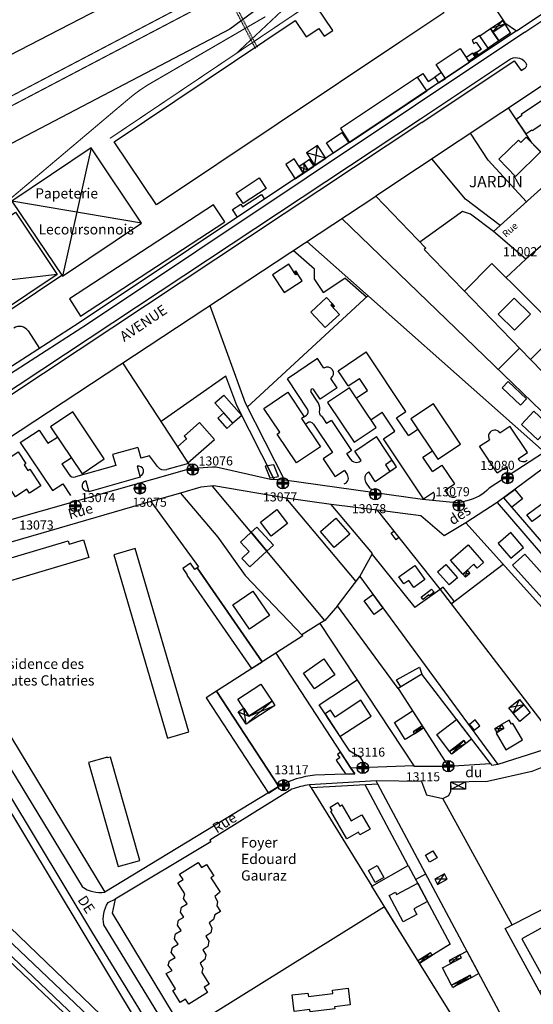
# Model space of a CAD drawing. Extents: x 604770 to 610497, y 93406 to 97522.
# Drawn here: x 606691 to 606917, y 96045 to 96479 of the extents above; entities that cross this region are included whole.
import ezdxf

# ---------------------------------------------------------------- set-up
doc = ezdxf.new("R2010")
doc.units = 0
doc.header["$LTSCALE"] = 0.2
doc.header["$MEASUREMENT"] = 0
doc.linetypes.add('TIR-COURT', pattern=[2.25, 1.5, -0.75])
doc.layers.get('0').update_dxf_attribs({"linetype": 'CONTINUOUS'})
for name, color, linetype in [('11-Jardin', 4, 'CONTINUOUS'), ('39-Fontaine', 3, 'CONTINUOUS'), ('BATIMENT-FIN', 7, 'CONTINUOUS'), ('PARCELLE', 9, 'CONTINUOUS'), ('REMISE', 8, 'CONTINUOUS'), ('TEXTE-BAT-PUBLIC', 7, 'CONTINUOUS'), ('TEXTE-RUE', 7, 'CONTINUOUS'), ('VOIE-FERREE', 7, 'CONTINUOUS'), ('VOIRIE', 7, 'CONTINUOUS')]:
    doc.layers.add(name, color=color, linetype=linetype)
doc.styles.add('RUE', font='ROMANT', dxfattribs={"height": 4.5})
doc.styles.get("Standard").update_dxf_attribs({"font": 'romans.shx'})

# ---------------------------------------------------------------- blocks, each defined once
blk = doc.blocks.new('150shp')
for p, q in [((1.41, 0.01), (-1.09, 0.01)), ((1.39, 0.11), (-1.08, 0.11)), ((-0.04, 1.14), (-0.04, -1.32)), ((0.06, 1.16), (0.06, -1.34)), ((0.16, 1.16), (0.16, -1.34)), ((0.26, 1.16), (0.26, -1.34)), ((0.36, 1.14), (0.36, -1.32)), ((1.41, -0.09), (-1.09, -0.09)), ((1.41, -0.19), (-1.09, -0.19)), ((1.39, -0.29), (-1.08, -0.29))]:
    blk.add_line(p, q)
blk = doc.blocks.new('150SHP1')
blk.add_circle((0, 0), 1.25)
blk.add_blockref('150shp', (-0.16, 0.09))

msp = doc.modelspace()

# ---------------------------------------------------------------- linework, layer by layer
at = {"layer": 'BATIMENT-FIN'}
for p, q in [((606697.44, 96293.66), (606697.44, 96293.66)), ((606792.77, 96193.19), (606792.77, 96193.18))]:
    msp.add_line(p, q, dxfattribs=at)
for points in [[(606877.48, 96482.41), (606858.08, 96469.51), (606750.95, 96397.64), (606732.27, 96425.48), (606812.05, 96479.01), (606816.89, 96471.79), (606822.41, 96475.5), (606824.73, 96472.04), (606828.61, 96474.64), (606821.62, 96485.06), (606858.99, 96510.13), (606866.24, 96499.32)], [(606897.04, 96466.82), (606893.4, 96472.27), (606898.14, 96475.44), (606901.79, 96469.99)], [(606901.79, 96469.99), (606899.2, 96473.86), (606904.4, 96477.34), (606906.99, 96473.47)], [(606892.63, 96463.87), (606897.04, 96466.82), (606893.34, 96472.36), (606889.97, 96470.11), (606890.8, 96468.86), (606891.76, 96469.5), (606893.97, 96466.2), (606891.96, 96464.86)], [(606874.19, 96459.54), (606884.75, 96466.59), (606888.8, 96460.52), (606878.25, 96453.47)], [(606887.37, 96462.67), (606888.43, 96461.09), (606891.34, 96463.03), (606890.28, 96464.61)], [(606836.02, 96425.26), (606870.04, 96447.98), (606865.97, 96454.07), (606831.96, 96431.34)], [(606873.53, 96453.98), (606875.22, 96451.45), (606870.04, 96447.98), (606865.97, 96454.07), (606868.31, 96455.63), (606870.68, 96452.08)], [(606878.25, 96453.47), (606876.56, 96456.01), (606873.53, 96453.98), (606875.22, 96451.45)], [(606909.47, 96435.39), (606913.76, 96428.97), (606916.36, 96430.71), (606916.54, 96430.44), (606926.75, 96437.26), (606921.96, 96444.43), (606911.66, 96437.55), (606911.98, 96437.07)], [(606835.62, 96424.99), (606828.88, 96420.48), (606825.79, 96425.11), (606832.54, 96429.61)], [(606920.2, 96421.09), (606913.88, 96427.53), (606911.45, 96425.15), (606910.39, 96426.23), (606901.78, 96417.79), (606909.16, 96410.27)], [(606812.04, 96409.24), (606815.74, 96411.71), (606811.57, 96417.95), (606807.87, 96415.48)], [(606817.69, 96413.01), (606820.34, 96414.78), (606818.4, 96417.68), (606815.76, 96415.91)], [(606785.96, 96402.92), (606796.15, 96409.66), (606799.24, 96404.97), (606789.05, 96398.24)], [(606798.49, 96400.18), (606786.62, 96392.25), (606784.38, 96395.59), (606788.01, 96398.01), (606788.85, 96396.76), (606797.1, 96402.27)], [(606717.45, 96348.6), (606780.94, 96390.16), (606775.97, 96397.76), (606712.48, 96356.2)], [(606809.18, 96371.49), (606802.04, 96366.78), (606807.15, 96359.03), (606815.04, 96364.23), (606813.03, 96367.27), (606812.28, 96366.78)], [(606831.5, 96349.39), (606825.22, 96343.59), (606818.92, 96350.4), (606825.86, 96356.82), (606828.33, 96354.15), (606827.67, 96353.53)], [(606901.57, 96349.56), (606908.66, 96342.46), (606915.69, 96349.48), (606908.61, 96356.58)], [(606905.95, 96319.77), (606914.04, 96312.13), (606911.4, 96309.34), (606903.31, 96316.98)], [(606784.55, 96301.36), (606776.64, 96310.38), (606780.58, 96313.84), (606788.5, 96304.82)], [(606814.78, 96303.42), (606823.15, 96290.98), (606812.62, 96283.89), (606804.08, 96296.58), (606805.32, 96297.42), (606798.23, 96307.96), (606808.77, 96315.05), (606816.03, 96304.26)], [(606826.26, 96310.54), (606838.01, 96293.07), (606847.65, 96299.55), (606835.9, 96317.02)], [(606863.03, 96303.38), (606874.94, 96285.54), (606884.87, 96292.17), (606872.97, 96310.01)], [(606704.17, 96299.78), (606718.05, 96279.15), (606727.86, 96285.75), (606713.99, 96306.38)], [(606777.86, 96303.65), (606781.91, 96299.04), (606784.55, 96301.36), (606780.5, 96305.97)], [(606917.26, 96306.68), (606924.44, 96299.91), (606918.92, 96294.07), (606911.75, 96300.85)], [(606764.71, 96283.96), (606776.42, 96294.23), (606769.87, 96301.71), (606763.05, 96295.73), (606764.15, 96294.47), (606760.14, 96290.95)], [(606689.86, 96288.8), (606693.32, 96283.66), (606692.49, 96283.1), (606694.17, 96280.61), (606695, 96281.17), (606699.91, 96273.86), (606694.93, 96270.52), (606693.7, 96272.34), (606688.72, 96268.99), (606679.91, 96282.1)], [(606856.75, 96282.18), (606854.83, 96285.05), (606851.76, 96282.99), (606853.67, 96280.12)], [(606800.88, 96277.25), (606802.37, 96277.49), (606799.74, 96282.67), (606798.75, 96282.52)], [(606804.66, 96277.87), (606802.57, 96283.1), (606799.74, 96282.67), (606802.37, 96277.49)], [(606903.89, 96268.55), (606908.85, 96272.23), (606912.2, 96268.01), (606907.46, 96264.39)], [(606914.19, 96261.07), (606923.14, 96267.66), (606926.51, 96263.09), (606922.57, 96260.2), (606921.45, 96261.73), (606916.43, 96258.03)], [(606796.66, 96257.8), (606803.86, 96263.32), (606808.59, 96257.15), (606801.39, 96251.62)], [(606823.2, 96253.62), (606830, 96259.46), (606836.04, 96252.45), (606829.23, 96246.6)], [(606799.58, 96244.98), (606792.06, 96238.03), (606788.57, 96241.8), (606791.79, 96244.78), (606787.92, 96248.97), (606792.62, 96253.32)], [(606802.45, 96247.63), (606795.08, 96255.6), (606792.62, 96253.32), (606799.58, 96244.98)], [(606855.5, 96253.78), (606857.73, 96250.97), (606856.56, 96250.05), (606854.33, 96252.86)], [(606901.54, 96248.38), (606907.15, 96241.85), (606912.7, 96246.63), (606907.09, 96253.16)], [(606653.57, 96232.12), (606711.94, 96249.48), (606712.34, 96248.13), (606718.72, 96250.03), (606721.07, 96242.15), (606655.78, 96222.73), (606653.39, 96230.76), (606653.93, 96230.92)], [(606732.06, 96243.34), (606755.77, 96162.48), (606765.21, 96165.25), (606741.5, 96246.11)], [(606880.53, 96240.97), (606888.22, 96247.75), (606895.04, 96240.01), (606892.22, 96237.52), (606890.75, 96239.19), (606885.88, 96234.89)], [(606907.82, 96238.87), (606930.13, 96213.95), (606935.55, 96218.8), (606913.24, 96243.72)], [(606792.77, 96193.18), (606797.48, 96196.19), (606768.78, 96237.65), (606767.77, 96236.95), (606765.84, 96239.74), (606762.42, 96237.38), (606764.42, 96234.5), (606764.25, 96234.38)], [(606857.76, 96233.61), (606864.82, 96238.63), (606869.18, 96232.49), (606864.28, 96229.01), (606862.08, 96232.1), (606859.93, 96230.57)], [(606878.41, 96239.04), (606883.53, 96233.25), (606879.93, 96230.06), (606874.8, 96235.84)], [(606784.6, 96221.27), (606793.35, 96227.27), (606800.66, 96216.62), (606791.91, 96210.62)], [(606867.59, 96224.65), (606872.11, 96228.28), (606873.25, 96226.86), (606871.28, 96225.28), (606870.99, 96225.65), (606868.44, 96223.6)], [(606875.88, 96228.1), (606880.71, 96221.81), (606882.08, 96222.87), (606877.25, 96229.15)], [(606846.27, 96225.87), (606850.7, 96219.83), (606846.88, 96217.02), (606842.44, 96223.06)], [(606815.68, 96191.24), (606824.66, 96197.46), (606829.5, 96190.48), (606820.52, 96184.26)], [(606867.88, 96190.75), (606858.53, 96185.1), (606856.67, 96188.2), (606866.88, 96193.87)], [(606786.75, 96179.69), (606796.92, 96186.34), (606801.82, 96178.84), (606791.65, 96172.2)], [(606804.78, 96141.24), (606777.32, 96183.31), (606772.82, 96180.37), (606800.28, 96138.3)], [(606825.23, 96173.22), (606831.77, 96163.25), (606845.54, 96172.29), (606840.95, 96179.28), (606829.61, 96171.84), (606827.66, 96174.82)], [(606908.15, 96173.52), (606912.79, 96177.23), (606915.67, 96173.62), (606911.03, 96169.91)], [(606863.76, 96174.54), (606868.03, 96167.9), (606864.05, 96165.33), (606864.59, 96164.49), (606860.56, 96161.9), (606855.74, 96169.37)], [(606883.19, 96170.77), (606889.8, 96162.14), (606887.26, 96160.2), (606886.31, 96161.44), (606880.11, 96156.69), (606874.45, 96164.07)], [(606888.86, 96168.58), (606890.88, 96165.98), (606893.44, 96167.96), (606891.42, 96170.56)], [(606900.64, 96164.75), (606904.95, 96157.43), (606912.23, 96161.72), (606907.98, 96168.96), (606907.43, 96168.63), (606906.36, 96170.46), (606903.04, 96168.51), (606904.07, 96166.77)], [(606720.92, 96151.78), (606733.96, 96105.93), (606743.49, 96108.64), (606730.54, 96154.16), (606729.35, 96153.82), (606729.25, 96154.15)], [(606832.05, 96156.27), (606830.65, 96155.35), (606831.64, 96153.84), (606830.14, 96152.86), (606834.17, 96146.76), (606838.25, 96146.86), (606836.61, 96149.27)], [(606827.72, 96130.34), (606828.29, 96130.67), (606827.43, 96132.15), (606830.75, 96134.08), (606831.66, 96132.51), (606832.61, 96133.06), (606836.71, 96126.01), (606841.44, 96128.64), (606845.04, 96122.45), (606840.57, 96119.85), (606839.88, 96121.03), (606834.84, 96118.1)], [(606869.44, 96110.96), (606872.74, 96112.89), (606874.58, 96109.76), (606871.28, 96107.82)], [(606847.34, 96098.92), (606844.37, 96104.23), (606848.1, 96106.32), (606851.07, 96101)], [(606866.05, 96098.5), (606870.34, 96090.48), (606864.27, 96087.24), (606865.58, 96084.8), (606859.56, 96081.59), (606853.39, 96093.13), (606856.17, 96094.61), (606856.75, 96093.53)], [(606953.81, 96031.36), (606925.76, 96081.72), (606911.88, 96073.99), (606923.55, 96053.04), (606919.66, 96050.87), (606937, 96019.08)], [(606887.74, 96068.64), (606893.04, 96058.7), (606889.66, 96056.9), (606889.09, 96057.96), (606880.99, 96053.64), (606876.95, 96061.23), (606885.32, 96065.69), (606884.63, 96066.98)], [(606829.48, 96043.12), (606818.66, 96041.81), (606818.54, 96042.8), (606811.59, 96041.96), (606810.71, 96049.26), (606817.66, 96050.1), (606817.84, 96048.61), (606828.65, 96049.92), (606828.47, 96051.41), (606835.42, 96052.26), (606836.3, 96044.95), (606829.35, 96044.11)]]:
    msp.add_lwpolyline(points, close=True, dxfattribs=at)
msp.add_lwpolyline([(606770.89, 96059.16), (606774.09, 96054.08), (606771.84, 96052.66), (606773.31, 96050.33), (606765.13, 96045.18), (606763.72, 96047.43), (606761.38, 96045.96), (606758.08, 96051.22), (606759.33, 96052.01), (606755.15, 96058.67), (606757.78, 96060.07), (606756.09, 96062.38), (606756.55, 96064.35), (606759.07, 96065.77), (606757.4, 96068.06), (606757.9, 96070.27), (606760.4, 96071.72), (606758.75, 96073.96), (606759.27, 96076.24), (606761.8, 96077.68), (606760.15, 96080.07), (606760.64, 96082.19), (606762.96, 96083.64), (606761.45, 96085.73), (606761.96, 96087.96), (606764.36, 96089.51), (606762.83, 96091.77), (606763.32, 96093.88), (606760.3, 96098.66), (606762.65, 96100.15), (606761.07, 96102.61), (606769.26, 96107.75), (606770.73, 96105.41), (606772.98, 96106.82), (606776.19, 96101.77), (606774.85, 96100.95), (606778.79, 96094.83), (606778.69, 96094.39), (606776.53, 96092.74), (606777.82, 96090.44), (606777.41, 96088.58), (606779.14, 96086.13), (606776.54, 96084.64), (606776.08, 96082.54), (606774.04, 96081.08), (606775.26, 96078.81), (606774.79, 96076.67), (606772.68, 96075.14), (606773.97, 96072.95), (606773.47, 96070.69), (606771.31, 96069.24), (606772.64, 96066.94), (606772.19, 96064.89), (606770.09, 96063.35), (606771.35, 96061.08), (606770.93, 96059.18)], dxfattribs=at)
at = {"layer": 'PARCELLE'}
for points in [[(606481.86, 96353.77), (606592.5, 96414.36), (606654.85, 96447.57), (606833.09, 96539.76), (606854.69, 96553.8)], [(606854.24, 96553.51), (606904.5, 96477.9), (606909.62, 96474.43)], [(606870.9, 96529.09), (606846.23, 96516.3), (606842.55, 96518.99), (606783.25, 96475.22), (606538.39, 96347.02)], [(606928.77, 96412.35), (606916.49, 96424.87), (606906.1, 96440.42)], [(606913.97, 96399.01), (606897.11, 96417.4), (606889.27, 96429.25)], [(606902.36, 96388.56), (606887.03, 96400.15), (606872.27, 96417.96)], [(606847.59, 96401.58), (606869.55, 96378.62), (606868.85, 96377.98), (606915.73, 96329.56)], [(606885.72, 96394.82), (606866.99, 96381.29)], [(606899.51, 96386), (606889.35, 96393.54), (606885.72, 96394.82)], [(606933.26, 96294.48), (606832.54, 96391.67)], [(606921.93, 96288.65), (606817.21, 96381.57)], [(606820.5, 96369.28), (606811.15, 96377.58)], [(606898.67, 96371.81), (606886.6, 96359.64)], [(606928.39, 96342.42), (606898.67, 96371.81)], [(606913.72, 96373.69), (606904.82, 96365.56)], [(606820.6, 96364.78), (606820.5, 96369.28)], [(606820.6, 96364.78), (606824.35, 96359.09)], [(606824.35, 96359.09), (606833.92, 96365.4)], [(606843.4, 96356.99), (606833.92, 96365.4)], [(606844.14, 96357.67), (606790.91, 96308.46)], [(606774.37, 96353.34), (606789.92, 96310.4), (606807.28, 96276.35)], [(606910.92, 96334.52), (606901.49, 96325.13)], [(606735.95, 96328.03), (606766.44, 96281.29)], [(606781.47, 96322.16), (606752.87, 96302.09)], [(606802.89, 96276.47), (606786.29, 96309.17), (606781.47, 96322.16)], [(606761.5, 96270.57), (606777.89, 96251.2), (606790.01, 96234.19), (606815.44, 96207.66), (606777.32, 96183.31), (606804.78, 96141.24)], [(606825.05, 96214.47), (606775.59, 96273.71)], [(606748.33, 96266.85), (606769.39, 96238.06), (606768.78, 96237.65), (606797.48, 96196.19)], [(606838.83, 96231.64), (606808.01, 96268.39)], [(606901.12, 96266.5), (606962.55, 96194.97)], [(606903.89, 96268.55), (606936.16, 96231.04), (606949.58, 96229.79), (606957.91, 96233.86)], [(606830.65, 96220.89), (606840.46, 96233.78), (606846.15, 96243.89), (606827.83, 96265.57)], [(606848.14, 96263.06), (606875.88, 96228.1), (606864.77, 96220.2)], [(606951.59, 96185.98), (606887.29, 96257.41)], [(606845.92, 96243.49), (606864.77, 96220.2)], [(606880.71, 96221.81), (606903.65, 96239.23)], [(606840.46, 96233.78), (606901.32, 96150.84)], [(606875.88, 96228.1), (606928.5, 96159.59)], [(606898.09, 96151.32), (606867.88, 96190.75), (606857.39, 96184.41), (606830.65, 96220.89), (606825.05, 96214.47), (606822.95, 96213.07), (606864.37, 96150.26)], [(606822.95, 96213.07), (606815, 96208.12)], [(606803.53, 96200.06), (606836.61, 96149.27)], [(606843.39, 96149.51), (606840.93, 96153.8), (606836.04, 96156.75), (606822.63, 96177.17), (606839.35, 96188.2)], [(606857.39, 96184.41), (606879.46, 96150.18)], [(606819.07, 96140.61), (606818.29, 96141.91)], [(606887.42, 96030.16), (606903.15, 96039.75), (606848.51, 96142.19), (606819.09, 96140.62), (606845.75, 96097.25), (606861.82, 96106.42), (606842.93, 96141.9)], [(606848.51, 96142.19), (606847.68, 96143.77)], [(606907.65, 96080.16), (606877.17, 96135.91)], [(606861.82, 96106.42), (606880.39, 96071.67), (606866.82, 96063.3), (606845.75, 96097.25)], [(606865.12, 96100.24), (606869.6, 96102.65)], [(606904.69, 96000.94), (606887.42, 96030.16), (606866.82, 96063.3), (606851.43, 96088.09), (606765.52, 96034.7)], [(606904.56, 96078.56), (606927.05, 96090.23)], [(606937.33, 96018.48), (606904.56, 96078.56)]]:
    msp.add_lwpolyline(points, dxfattribs=at)
at = {"layer": 'REMISE'}
for p, q in [((606722.03, 96422.8), (606709.44, 96366.18)), ((606744.32, 96389.58), (606687.16, 96399.39)), ((606707.08, 96367), (606635.14, 96358.47)), ((606813.03, 96367.27), (606811.46, 96368.03)), ((606812.28, 96366.78), (606812.21, 96368.53)), ((606827.67, 96353.53), (606829.35, 96353.04)), ((606828.33, 96354.15), (606828.69, 96352.43))]:
    msp.add_line(p, q, dxfattribs=at)
for points in [[(606904.4, 96477.34), (606899.2, 96473.86), (606898.14, 96475.44), (606903.35, 96478.92)], [(606891.86, 96465.08), (606890.55, 96464.27), (606891.32, 96463.02), (606892.63, 96463.87)], [(606744.32, 96389.58), (606722.03, 96422.8), (606687.16, 96399.39), (606709.44, 96366.18)], [(606820.73, 96415.04), (606825.59, 96418.29), (606821.85, 96423.89), (606816.98, 96420.64)], [(606815.74, 96411.71), (606817.69, 96413.01), (606815.76, 96415.91), (606813.8, 96414.6)], [(606688.7, 96394.41), (606707.08, 96367), (606653.52, 96331.07), (606635.14, 96358.47)], [(606813.03, 96367.27), (606812.28, 96366.78), (606811.46, 96368.03), (606812.21, 96368.53)], [(606828.33, 96354.15), (606827.67, 96353.53), (606828.69, 96352.43), (606829.35, 96353.04)], [(606885.88, 96234.89), (606887.77, 96236.56), (606889.02, 96235.14), (606887.13, 96233.47)], [(606912.79, 96177.23), (606908.15, 96173.52), (606906.27, 96175.87), (606910.91, 96179.58)], [(606791.65, 96172.2), (606801.82, 96178.84), (606803.05, 96176.96), (606790.47, 96168.74), (606786.91, 96174.2), (606789.31, 96175.77)], [(606868.03, 96167.9), (606864.05, 96165.33), (606864.59, 96164.49), (606868.58, 96167.06)], [(606903.04, 96168.51), (606904.07, 96166.77), (606901.04, 96164.99), (606900.01, 96166.73)], [(606880.11, 96156.69), (606886.31, 96161.44), (606887.26, 96160.2), (606881.06, 96155.45)], [(606880.67, 96143.15), (606887.07, 96143.25), (606887.12, 96140.08), (606880.72, 96139.98)], [(606874.73, 96098.04), (606879.04, 96100.33), (606877.83, 96102.62), (606873.52, 96100.33)], [(606880.55, 96063.15), (606885.32, 96065.69), (606884.63, 96066.98), (606879.86, 96064.44)], [(606880.99, 96053.64), (606889.09, 96057.96), (606889.66, 96056.9), (606881.56, 96052.58)]]:
    msp.add_lwpolyline(points, close=True, dxfattribs=at)
for points in [[(606899.2, 96473.86), (606903.35, 96478.92)], [(606904.4, 96477.34), (606898.14, 96475.44)], [(606892.63, 96463.87), (606890.55, 96464.27)], [(606891.82, 96465.1), (606891.34, 96463.03)], [(606820.73, 96415.04), (606821.85, 96423.89)], [(606825.59, 96418.29), (606816.98, 96420.64)], [(606813.8, 96414.6), (606817.69, 96413.01)], [(606815.76, 96415.91), (606815.74, 96411.71)], [(606887.13, 96233.47), (606887.77, 96236.56)], [(606889.02, 96235.14), (606885.88, 96234.89)], [(606908.15, 96173.52), (606910.91, 96179.58)], [(606786.91, 96174.2), (606791.65, 96172.2), (606803.05, 96176.96)], [(606801.82, 96178.84), (606790.47, 96168.74), (606789.31, 96175.77)], [(606912.79, 96177.23), (606906.27, 96175.87)], [(606868.58, 96167.06), (606864.05, 96165.33)], [(606864.59, 96164.49), (606868.03, 96167.9)], [(606900.01, 96166.73), (606904.07, 96166.77)], [(606903.04, 96168.51), (606901.04, 96164.99)], [(606887.26, 96160.2), (606880.11, 96156.69)], [(606881.06, 96155.45), (606886.31, 96161.44)], [(606887.12, 96140.08), (606880.67, 96143.15)], [(606880.72, 96139.98), (606887.07, 96143.25)], [(606874.73, 96098.04), (606877.83, 96102.62)], [(606879.04, 96100.33), (606873.52, 96100.33)], [(606866.07, 96064.51), (606866.82, 96063.3), (606871.71, 96067.99)], [(606866.07, 96064.51), (606871.71, 96067.99)], [(606872.45, 96066.78), (606866.07, 96064.51)], [(606866.82, 96063.3), (606872.45, 96066.78), (606871.71, 96067.99)], [(606884.63, 96066.98), (606880.55, 96063.15)], [(606879.86, 96064.44), (606885.32, 96065.69)], [(606881.56, 96052.58), (606889.09, 96057.96)], [(606889.66, 96056.9), (606880.99, 96053.64)]]:
    msp.add_lwpolyline(points, dxfattribs=at)
at = {"layer": 'VOIE-FERREE', "const_width": 0.5}
for points in [[(606839.37, 96525.69), (606570.95, 96384.78)], [(606841.16, 96522.28), (606572.73, 96381.38)], [(606850.89, 96522.53), (606832.99, 96508.41), (606786.11, 96464.5)], [(606848.3, 96506.34), (606730.37, 96427.01)]]:
    msp.add_lwpolyline(points, dxfattribs=at)
msp.add_lwpolyline([(606682.2, 96396.79), (606737.6, 96443.59, -0.03804), (606746.69, 96450.36), (606798.88, 96480.68)], format="xyb", dxfattribs=at)
at = {"layer": 'VOIRIE'}
for p, q in [((606694.25, 96342.08), (606699.34, 96334.3)), ((606821.9, 96329.9), (606808.62, 96320.97)), ((606817.5, 96307.65), (606808.62, 96320.97)), ((606830.5, 96317), (606823.03, 96311.98)), ((606816.03, 96304.26), (606816.96, 96304.88)), ((606816.46, 96300.93), (606817.29, 96301.49)), ((606820.06, 96300.95), (606828.43, 96288.5)), ((606823.93, 96304.15), (606825.89, 96301.25)), ((606827.96, 96302.64), (606825.89, 96301.25)), ((606827.96, 96302.64), (606836.89, 96289.37)), ((606699.1, 96298.36), (606703.01, 96292.55)), ((606902.27, 96297.17), (606906.64, 96300.09)), ((606914.41, 96288.44), (606906.64, 96300.09)), ((606690.75, 96292.86), (606704.98, 96271.7)), ((606838.32, 96289.07), (606847.87, 96295.48)), ((606893.33, 96291.21), (606897.7, 96294.12)), ((606828.43, 96288.5), (606824.29, 96285.71)), ((606836.89, 96289.37), (606834.82, 96287.97)), ((606836.52, 96285.46), (606834.84, 96287.99)), ((606901.1, 96279.56), (606893.33, 96291.21)), ((606910.25, 96285.67), (606914.41, 96288.44)), ((606709.15, 96283.42), (606712.21, 96278.87)), ((606747.83, 96287.02), (606743.97, 96285.92)), ((606751.35, 96282.29), (606747.83, 96287.02)), ((606764.92, 96283.64), (606755.38, 96280.93)), ((606824.29, 96285.71), (606829.59, 96277.83)), ((606840.69, 96284.64), (606841.1, 96284.91)), ((606732.91, 96282.78), (606715.24, 96277.76)), ((606833.74, 96280.62), (606829.59, 96277.83)), ((606833.74, 96280.62), (606835, 96278.74)), ((606844.01, 96279.63), (606844.43, 96279.92)), ((606847.21, 96275.76), (606856.75, 96282.18)), ((606901.1, 96279.56), (606905.26, 96282.34)), ((606709.57, 96274.72), (606713.02, 96269.6)), ((606845.06, 96272.67), (606843.19, 96275.48))]:
    msp.add_line(p, q, dxfattribs=at)
for points in [[(606909.63, 96474.41), (607002.74, 96536.51)], [(606913.2, 96473.91), (607006.31, 96536.01)], [(606909.62, 96474.43), (606716.85, 96345.64), (606657.46, 96307.44)], [(606913.2, 96473.91), (606720.43, 96345.12), (606661.04, 96306.92)], [(606921.51, 96450.65), (606847.59, 96401.58)], [(606867.29, 96435.49), (606637.63, 96283.48)], [(606954.87, 96419.87), (606949.07, 96420.24), (606925.48, 96398.72), (606925.05, 96390.85), (606928.87, 96386.85), (606913.72, 96373.69), (606899.51, 96386), (606942.86, 96425.02), (606942.89, 96430.93)], [(606653.2, 96273.5), (606847.59, 96401.58)], [(606709.16, 96366.59), (606653.11, 96328.99), (606633.05, 96358.88)], [(606830.9, 96324.51), (606843.38, 96332.83)], [(606860.86, 96306.63), (606843.38, 96332.83)], [(606950.76, 96294.5), (606947.62, 96302.69), (606928.34, 96322.02), (606927.71, 96327.16), (606920.61, 96334.4), (606915.73, 96329.56), (606944.21, 96300.26), (606944.73, 96297.63), (606932.98, 96294.4), (606927.82, 96292.52), (606897.6, 96272.69)], [(606824.67, 96325.74), (606821.9, 96329.9)], [(606835.34, 96317.85), (606830.9, 96324.51)], [(606830.5, 96317), (606827.72, 96321.16)], [(606835.34, 96317.85), (606840.33, 96321.18)], [(606843.94, 96315.77), (606840.33, 96321.18)], [(606821.77, 96311.18), (606818.99, 96315.34)], [(606823.03, 96311.98), (606820.24, 96316.17)], [(606838.95, 96312.45), (606843.94, 96315.77)], [(606845.34, 96302.88), (606850.32, 96306.21)], [(606855.88, 96297.89), (606850.32, 96306.21)], [(606856.7, 96303.85), (606860.86, 96306.63)], [(606861.98, 96295.95), (606856.7, 96303.85)], [(606690.75, 96292.86), (606699.1, 96298.36)], [(606850.89, 96294.56), (606855.88, 96297.89)], [(606861.98, 96295.95), (606866.14, 96298.73)], [(606703.01, 96292.55), (606707.18, 96295.3)], [(606856.75, 96282.18), (606847.87, 96295.48)], [(606868.55, 96268.09), (606850.89, 96294.56)], [(606742.61, 96290.73), (606731.54, 96287.59)], [(606742.61, 96290.73), (606743.97, 96285.92)], [(606841.1, 96284.91), (606838.3, 96289.1)], [(606868.36, 96286.39), (606872.52, 96289.16)], [(606709.15, 96283.42), (606713.32, 96286.17)], [(606731.54, 96287.59), (606732.91, 96282.78)], [(606872.52, 96280.15), (606868.36, 96286.39)], [(606742.33, 96282.41), (606743.69, 96277.6)], [(606847.21, 96275.76), (606844.43, 96279.92)], [(606872.52, 96280.15), (606876.68, 96282.92)], [(606876.68, 96282.92), (606882.23, 96274.61)], [(606704.98, 96271.7), (606709.57, 96274.72)], [(606719.72, 96275.99), (606721.09, 96271.18)], [(606743.69, 96277.6), (606721.09, 96271.18)], [(606878.08, 96271.83), (606882.23, 96274.61)], [(606901.12, 96266.5), (606887.29, 96257.41), (606877.64, 96251.68), (606867.48, 96260.56), (606848.14, 96263.06), (606827.83, 96265.57), (606808.01, 96268.39), (606776.16, 96273.77), (606770.47, 96273.23), (606761.5, 96270.57), (606748.33, 96266.85), (606642.11, 96235.98)], [(606868.55, 96268.09), (606873.02, 96271.07)], [(606879.46, 96269.76), (606878.08, 96271.83)], [(606590.17, 96251.35), (606618.51, 96242.99), (606755.37, 96015.42)], [(606722.76, 96076.59), (606622.87, 96242.51)], [(606664.78, 96199.05), (606728.11, 96094.6)], [(606947.22, 96182.19), (606947.27, 96179.58), (606950.25, 96174.25), (606951.25, 96171.51), (606948.49, 96167.35), (606928.5, 96159.59), (606901.32, 96150.84), (606898.76, 96150.45), (606898.25, 96151.31)], [(606950.82, 96158.8), (606946.33, 96160.36), (606925.2, 96151.38), (606916.34, 96147.85), (606896.85, 96143.4), (606880.67, 96143.15)], [(606864.39, 96150.23), (606879.46, 96150.18), (606898.09, 96151.32)], [(606867.69, 96143.41), (606869.94, 96137.46), (606877.17, 96135.91), (606879.8, 96137.26), (606880.59, 96139.07), (606880.67, 96143.15)], [(606634.11, 96129.26), (606738.36, 96028.96)], [(606624.39, 96122.89), (606746.81, 96006.46)], [(606632.31, 96118.34), (606754.73, 96001.91)], [(606635.89, 96120.71), (606757.49, 96005.06)], [(606879.4, 95831.8), (606727.65, 96080.19)]]:
    msp.add_lwpolyline(points, dxfattribs=at)
at = {"layer": 'VOIRIE', "linetype": 'TIR-COURT'}
for points in [[(606767.23, 96519.25), (606794.4, 96466.71)], [(606768.12, 96519.71), (606795.29, 96467.17)]]:
    msp.add_lwpolyline(points, dxfattribs=at)
at = {"layer": 'VOIRIE'}
for points in [[(606867.92, 96433.95), (606908.59, 96461.16), (606911.7, 96456.91), (606913.21, 96457.94, 0.509774), (606913.67, 96460.32, 0.415481), (606906.02, 96461.38), (606867.29, 96435.49)], [(606867.92, 96433.95), (606640.31, 96283.08, 0.18563)], [(606823.93, 96304.15, -0.385688), (606822.95, 96307.34, 0.120131), (606821.77, 96311.18, 1.165278)], [(606958.08, 96279.56, 0.051948), (606951.35, 96286, 0.052587), (606941.82, 96290.26, 0.156594), (606939.39, 96290.27), (606928.17, 96286.44), (606921.47, 96281.58), (606901.12, 96266.5)], [(606897.6, 96272.69, -0.148076), (606887.76, 96267.22, -0.110292), (606881.46, 96266.41), (606868.1, 96267.73), (606807.28, 96276.35), (606801.2, 96276.51), (606777.18, 96281.98), (606775.6, 96282.09), (606767.39, 96281.44), (606765.07, 96281.08), (606667.83, 96253.44)], [(606650.14, 96240.95), (606639.65, 96238.08, 0.349479), (606636.09, 96231.93), (606718.1, 96097.05, 0.198703), (606728.11, 96094.6, -0.289194)], [(606864.37, 96150.26), (606836.61, 96149.27), (606838.25, 96146.86), (606820.7, 96146.26, 0.095664), (606804.78, 96141.24), (606728.11, 96094.6)], [(606867.69, 96143.41), (606847.68, 96143.77), (606818.29, 96141.91, 0.063055), (606810.61, 96139.96), (606774.41, 96117.58), (606774.77, 96116.85), (606732.72, 96091.46), (606731.27, 96085.38), (606762.9, 96033.08)], [(606727.65, 96080.19, -0.179927), (606729.51, 96090.01), (606732.72, 96091.46)], [(606752.91, 95999.36, 0.333401), (606758.19, 96018.82), (606722.76, 96076.59)]]:
    msp.add_lwpolyline(points, format="xyb", dxfattribs=at)
for centre, radius, start, end in [((606690.49, 96339.61), 4.5, 33.2095, 123.8595), ((606826.2, 96323.45), 2.75, 303.7169, 123.7169), ((606819.61, 96315.75), 0.75, 33.7169, 213.7169), ((606815.84, 96306.54), 2, 303.9219, 33.7169), ((606818.4, 96299.83), 2, 33.9219, 123.9219), ((606899.99, 96295.65), 2.75, 33.7169, 213.7169), ((606839.02, 96287.12), 3, 213.7169, 303.9219), ((606912.54, 96287.19), 2.75, 213.7169, 311.1739), ((606742.94, 96280.25), 2.25, 285.869, 105.869), ((606754.35, 96284.53), 3.75, 216.6833, 285.869), ((606845.68, 96277.14), 3, 123.9219, 213.7169), ((606902.98, 96280.81), 2.75, 312.8717, 33.7169), ((606714.49, 96280.4), 2.75, 213.9226, 285.869), ((606720.34, 96273.82), 2.25, 105.869, 285.869), ((606832.71, 96277.22), 2.75, 290.0578, 33.7169), ((606846.63, 96274.93), 2.75, 235.1593, 294.9122), ((606870.73, 96269.54), 2.75, 305.7924, 33.7169), ((606881.63, 96271.44), 2.75, 217.6715, 304.8344)]:
    msp.add_arc(centre, radius, start, end, dxfattribs=at)

# ---------------------------------------------------------------- block references
at = {"layer": '39-Fontaine', "xscale": 2, "yscale": 2, "zscale": 2}
for p in [(606766.83, 96280.97), (606905.63, 96277.22), (606743.57, 96272.65), (606806.56, 96274.93), (606847.33, 96270.05), (606715.14, 96264.9), (606884.09, 96265.17), (606841.85, 96149.45), (606879.52, 96150.18), (606806.89, 96141.76)]:
    msp.add_blockref('150SHP1', p, dxfattribs=at)

# ---------------------------------------------------------------- texts
at = {"layer": '11-Jardin', "insert": (606888.62, 96410.46), "char_height": 5, "width": 50, "attachment_point": 1, "line_spacing_factor": 0.8004, "style": 'RUE'}
msp.add_mtext('JARDIN', dxfattribs=at)
at = {"layer": '11-Jardin', "insert": (606903.62, 96379.04), "char_height": 4, "width": 15.35, "attachment_point": 1}
msp.add_mtext('11002', dxfattribs=at)
at = {"layer": '39-Fontaine', "char_height": 4, "width": 15.35, "attachment_point": 1, "rotation": 0.201}
for s, insert in [('13076', (606769.42, 96286.74)), ('13080', (606893.61, 96284.8)), ('13074', (606717.59, 96270.59)), ('13077', (606797.81, 96270.9)), ('13079', (606873.82, 96273.16)), ('13075', (606740.28, 96268.53)), ('13078', (606836.99, 96265.69)), ('13073', (606690.39, 96258.5)), ('13116', (606836.51, 96158.31)), ('13117', (606802.81, 96150.55)), ('13115', (606860.76, 96147.46))]:
    msp.add_mtext(s, dxfattribs=dict(at, insert=insert))
at = {"layer": 'TEXTE-BAT-PUBLIC', "style": 'RUE'}
for s, p in [('Papeterie', (606697.4, 96400.52)), ('Lecoursonnois', (606698.86, 96384.64)), ('Foyer', (606788.15, 96114.3)), ('Edouard', (606788.15, 96107.02)), ('Gauraz', (606788.15, 96099.73))]:
    msp.add_text(s, height=4.5, dxfattribs=at).set_placement(p)
at = {"layer": 'TEXTE-RUE', "style": 'RUE'}
for s, height, rotation, p in [('Rue', 3, 41.855, (606904.97, 96383.15)), ('AVENUE', 4.5, 33.8813, (606736.65, 96337.18)), ('Rue', 4.5, 15.5551, (606712.64, 96259.02)), ('des', 4.5, 32.7511, (606881.44, 96256.31)), ('Rue', 4.5, 32.2538, (606777.43, 96120.42)), ('DE', 4.5, 303.7602, (606715.89, 96091.21))]:
    msp.add_text(s, height=height, rotation=rotation, dxfattribs=at).set_placement(p)
for s, p in [('Residence des', (606678.16, 96193.03)), ('Hautes Chatries', (606678.16, 96185.74)), ('du', (606886.98, 96145.3))]:
    msp.add_text(s, height=4.5, dxfattribs=at).set_placement(p)

doc.saveas('drawing.dxf')
